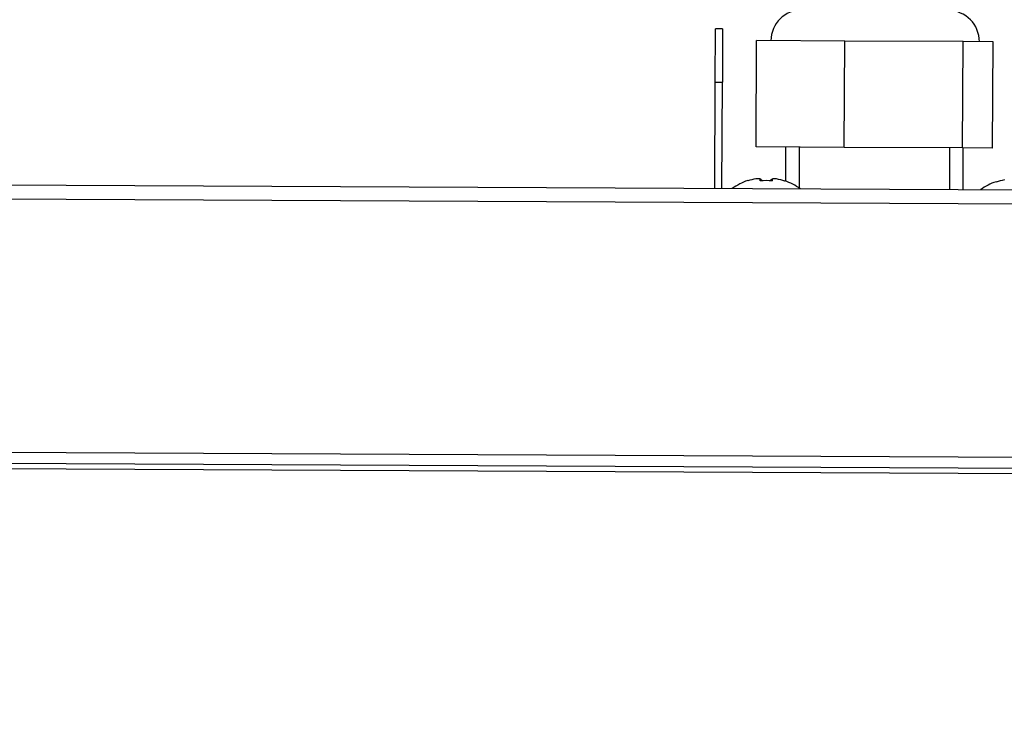
# Model space of a CAD drawing. Units: millimetres. Extents: x 57324 to 60516, y 1778 to 4304.
# Drawn here: x 57974 to 58085, y 2434 to 2512 of the extents above; entities that cross this region are included whole.
import ezdxf

# ---------------------------------------------------------------- set-up
doc = ezdxf.new("R2010")
doc.units = ezdxf.units.MM
doc.header["$LTSCALE"] = 15
doc.layers.add('B2 linhas de cota', color=7, linetype='Continuous', lineweight=25)
doc.styles.add('3_5', font='isocpeur.ttf')
doc.dimstyles.new('Siemsen Cota', dxfattribs={"dimscale": 15, "dimtxt": 3.5, "dimasz": 2.5, "dimexe": 2, "dimexo": 1, "dimgap": 0.3, "dimtad": 1, "dimdec": 1, "dimrnd": 1e-08, "dimtxsty": '3_5', "dimcen": 0.09, "dimdle": 10, "dimclrd": 7, "dimclre": 7, "dimclrt": 7, "dimadec": 0, "dimazin": 2, "dimtfac": 0.714286, "dimtdec": 3, "dimtmove": 0, "dimatfit": 3, "dimfxl": 1, "dimtolj": 1, "dimtzin": 0, "dimlwd": -1, "dimlwe": -1, "dimarcsym": 0})

# ---------------------------------------------------------------- blocks, each defined once
blk = doc.blocks.new('*D82')
at = {"layer": 'B2 linhas de cota', "color": 7, "transparency": 16777216}
for p, q in [((57964.4, 2530.88), (58509.52, 2530.88)), ((58479.52, 2493.38), (58479.52, 2004.01)), ((58094.46, 1966.51), (58509.52, 1966.51))]:
    blk.add_line(p, q, dxfattribs=at)
for points in [[(58473.27, 2493.38), (58485.77, 2493.38), (58479.52, 2530.88)], [(58473.27, 2004.01), (58485.77, 2004.01), (58479.52, 1966.51)]]:
    blk.add_solid(points, dxfattribs=at)
at = {"layer": 'Defpoints', "color": 0, "transparency": 16777216}
for p in [(57949.4, 2530.88), (58079.46, 1966.51), (58479.52, 1966.51)]:
    blk.add_point(p, dxfattribs=at)
at = {"layer": 'B2 linhas de cota', "color": 7, "transparency": 16777216, "insert": (58412.02, 2166.01), "char_height": 52.5, "attachment_point": 1, "rotation": 90, "style": '3_5'}
blk.add_mtext('\\A1;564,4', dxfattribs=at)
blk = doc.blocks.new('*D84')
at = {"layer": 'B2 linhas de cota', "color": 7, "transparency": 16777216}
for p, q in [((57643.91, 2489.13), (57643.91, 2848.7)), ((58145.51, 2486.67), (58145.51, 2848.7)), ((57681.41, 2818.7), (58108.01, 2818.7))]:
    blk.add_line(p, q, dxfattribs=at)
for points in [[(57681.41, 2824.95), (57681.41, 2812.45), (57643.91, 2818.7)], [(58108.01, 2824.95), (58108.01, 2812.45), (58145.51, 2818.7)]]:
    blk.add_solid(points, dxfattribs=at)
at = {"layer": 'Defpoints', "color": 0, "transparency": 16777216}
for p in [(58145.51, 2818.7), (57643.91, 2474.13), (58145.51, 2471.67)]:
    blk.add_point(p, dxfattribs=at)
at = {"layer": 'B2 linhas de cota', "color": 7, "transparency": 16777216, "insert": (57828.08, 2886.2), "char_height": 52.5, "attachment_point": 1, "style": '3_5'}
blk.add_mtext('\\A1;501,6', dxfattribs=at)

msp = doc.modelspace()

# ---------------------------------------------------------------- linework, layer by layer
for p, q in [((58052.07, 2504.95), (58052.1, 2510.95)), ((58052.9, 2510.95), (58052.1, 2510.95)), ((58052.9, 2510.95), (58052.87, 2504.95)), ((58056.67, 2497.63), (58056.73, 2509.63)), ((58066.67, 2509.58), (58056.73, 2509.63)), ((58066.61, 2497.58), (58066.67, 2509.58)), ((58080, 2509.51), (58066.67, 2509.58)), ((58079.94, 2497.51), (58080, 2509.51)), ((58083.39, 2509.5), (58080, 2509.51)), ((58083.33, 2497.5), (58083.39, 2509.5)), ((58052.01, 2492.95), (58052.07, 2504.95)), ((58052.07, 2504.95), (58052.87, 2504.95)), ((58052.81, 2492.95), (58052.87, 2504.95)), ((58066.61, 2497.58), (58056.67, 2497.63)), ((58060.01, 2493.78), (58060.03, 2497.61)), ((58061.53, 2497.6), (58061.51, 2492.99)), ((58079.94, 2497.51), (58066.61, 2497.58)), ((58078.51, 2492.82), (58078.53, 2497.52)), ((58083.33, 2497.5), (58079.94, 2497.51)), ((58080.01, 2492.81), (58080.03, 2497.51)), ((57969.22, 2493.35), (58124.81, 2492.6)), ((58055.74, 2493.8), (58055.72, 2493.83)), ((58057.13, 2493.79), (58057.13, 2494.03)), ((58058.5, 2494.03), (58058.5, 2493.79)), ((58059.91, 2493.81), (58059.89, 2493.78)), ((58083.73, 2493.66), (58083.72, 2493.7)), ((58124.8, 2491), (57969.21, 2491.75)), ((58094.66, 2462.54), (57922.57, 2463.38)), ((57922.56, 2462.18), (58094.66, 2461.34)), ((57922.56, 2461.58), (58094.66, 2460.74))]:
    msp.add_line(p, q)
for centre, radius, start, end in [((58061.84, 2509.6), 3.5, 89.7223, 179.7223), ((58078.34, 2509.52), 3.5, 359.7223, 89.7223), ((58057.79, 2487.69), 6.48, 108.6255, 125.9166), ((58057.79, 2487.69), 6.44, 100.1116, 108.5615), ((58057.79, 2487.69), 6.44, 70.883, 79.333), ((58057.79, 2487.69), 6.48, 53.528, 70.8191), ((58085.79, 2487.56), 6.48, 108.6255, 125.9166), ((58085.79, 2487.56), 6.44, 100.1116, 108.5615)]:
    msp.add_arc(centre, radius, start, end)
for centre, major_axis, ratio, start_param, end_param in [((58056.86, 2487.7), (0.03, 6.34), 0.707107, 6.230463, 6.335907), ((58057.79, 2488.32), (6.36, -0.03), 0.866186, 1.462241, 1.679352), ((58058.71, 2487.69), (0.03, 6.34), 0.707107, 6.230463, 6.335907)]:
    msp.add_ellipse(centre, major_axis=major_axis, ratio=ratio, start_param=start_param, end_param=end_param)
for points in [[(58057.13, 2494.03), (58057.21, 2493.96), (58057.3, 2493.89), (58057.38, 2493.81)], [(58058.5, 2494.03), (58058.42, 2493.95), (58058.33, 2493.88), (58058.25, 2493.81)]]:
    msp.add_open_spline(points, degree=3)

# ---------------------------------------------------------------- dimensions: what is measured, and where the dimension line sits
at = {"layer": 'B2 linhas de cota', "color": 7}
dim = msp.add_linear_dim(base=(58145.51, 2818.7), p1=(57643.91, 2474.13), p2=(58145.51, 2471.67), text='501,6', dimstyle='Siemsen Cota', override={"dimtofl": 0, "dimatfit": 1}, dxfattribs=at)
dim.commit()
dim.dimension.update_dxf_attribs({"geometry": '*D84', "text_midpoint": (57900.27, 2818.7), "dimtype": 160})
dim = msp.add_linear_dim(base=(58479.52, 1966.51), p1=(57949.4, 2530.88), p2=(58079.46, 1966.51), angle=270, text='564,4', dimstyle='Siemsen Cota', override={"dimtofl": 0, "dimatfit": 1}, dxfattribs=at)
dim.commit()
dim.dimension.update_dxf_attribs({"geometry": '*D82', "text_midpoint": (58479.52, 2248.7), "dimtype": 160})

doc.saveas('drawing.dxf')
